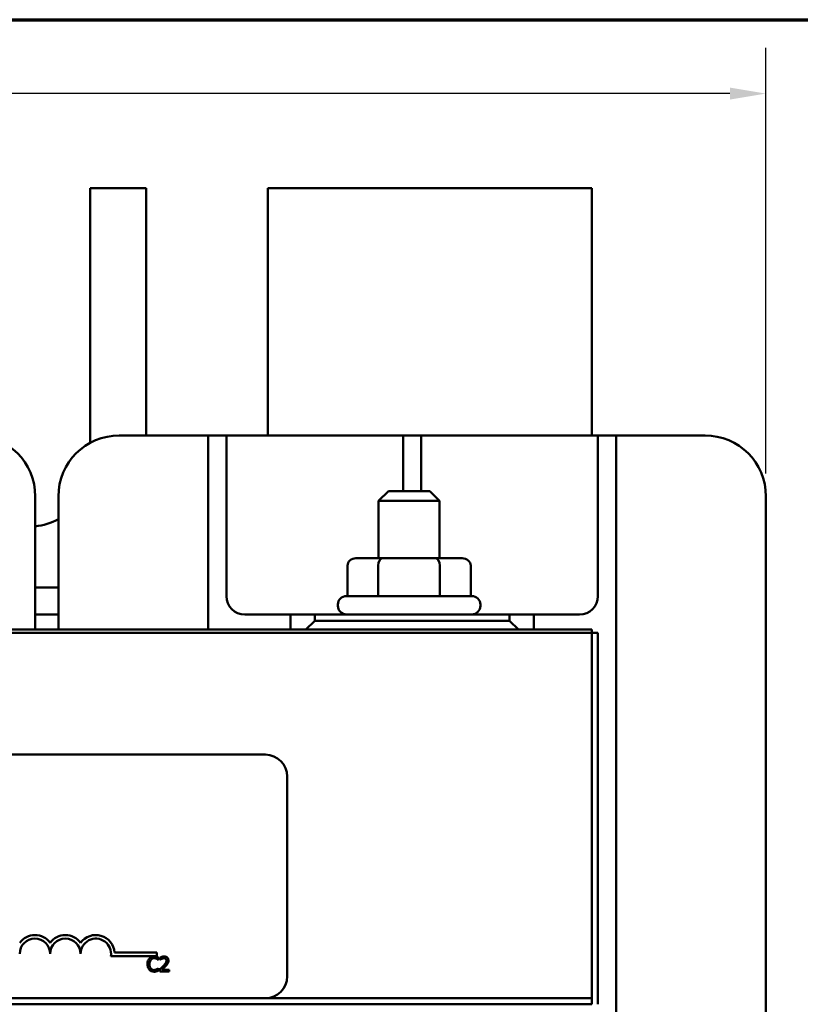
# Model space of a CAD drawing. Units: inches. Extents: x 0.04 to 1.79, y 0.02 to 1.4.
# Drawn here: x 0.5 to 0.68, y 1.15 to 1.37 of the extents above; entities that cross this region are included whole.
import ezdxf

# ---------------------------------------------------------------- set-up
doc = ezdxf.new("R2010")
doc.units = ezdxf.units.IN
doc.header["$LTSCALE"] = 0.0833333333333333
doc.header["$MEASUREMENT"] = 0
for name, color, linetype, lineweight in [('Border (ANSI)', 7, 'Continuous', 70), ('Dimension (ANSI)', 7, 'Continuous', 25), ('Visible (ANSI)', 7, 'Continuous', 50)]:
    doc.layers.add(name, color=color, linetype=linetype, lineweight=lineweight)
doc.styles.add('Note Text (ANSI)', font='tahoma.ttf')
doc.dimstyles.new('Default (ANSI)', dxfattribs={"dimscale": 0.0833333333333333, "dimtxt": 0.1599999964237213, "dimasz": 0.0984251946210861, "dimexe": 0.125, "dimexo": 0.0625, "dimgap": 0.031496062992126, "dimtad": 0, "dimtih": 1, "dimtoh": 1, "dimdec": 1, "dimrnd": 1e-08, "dimzin": 0, "dimdsep": 46, "dimtxsty": 'Note Text (ANSI)', "dimcen": 0.09, "dimdle": 0.3937007874015748, "dimclrd": 256, "dimclre": 256, "dimclrt": 256, "dimadec": 0, "dimazin": 1, "dimtfac": 0.7500000596046448, "dimtofl": 0, "dimtmove": 0, "dimatfit": 3, "dimfxl": 1, "dimtolj": 1, "dimtzin": 4, "dimlwd": -1, "dimlwe": -1, "dimarcsym": 0})

# ---------------------------------------------------------------- blocks, each defined once
blk = doc.blocks.new('Borders Default Border')
at = {"layer": 'Border (ANSI)', "flags": 128}
blk.add_lwpolyline([(0.74999998873613, 0.4999999924907534), (0.74999998873613, 16.49999993992603), (21.24999939926027, 16.49999993992603), (21.24999939926027, 0.4999999924907534), (0.74999998873613, 0.4999999924907534)], dxfattribs=at)
blk = doc.blocks.new('*D9')
at = {"layer": 'Defpoints', "color": 0, "transparency": 16777216}
for p in [(0.6681944202980704, 1.358147273076464), (0.1734721980758488, 1.266283756016096), (0.6681944202980704, 1.266283756016096)]:
    blk.add_point(p, dxfattribs=at)
at = {"layer": 'Dimension (ANSI)', "transparency": 16777216}
for p, q in [((0.1734721980758488, 1.271492089349429), (0.1734721980758488, 1.36856393974313)), ((0.6681944202980704, 1.271492089349429), (0.6681944202980704, 1.36856393974313)), ((0.181674297627606, 1.358147273076464), (0.4029276885283392, 1.358147273076464)), ((0.6599923207463132, 1.358147273076464), (0.4387389298455802, 1.358147273076464))]:
    blk.add_line(p, q, dxfattribs=at)
for points in [[(0.181674297627606, 1.359514289668422), (0.181674297627606, 1.356780256484503), (0.1734721980758488, 1.358147273076464)], [(0.6599923207463132, 1.359514289668422), (0.6599923207463132, 1.356780256484503), (0.6681944202980704, 1.358147273076464)]]:
    blk.add_solid(points, dxfattribs=at)
at = {"layer": 'Dimension (ANSI)', "transparency": 16777216, "insert": (0.4055523604443497, 1.365087053489896), "char_height": 0.0133333330353101, "attachment_point": 1, "style": 'Note Text (ANSI)'}
blk.add_mtext('\\A1; \\fTahoma|b0|i0;9.0', dxfattribs=at)

msp = doc.modelspace()

# ---------------------------------------------------------------- linework, layer by layer
at = {"layer": 'Visible (ANSI)'}
for p, q in [((0.5140277536314036, 1.33658931157157), (0.5140277536314036, 1.27846804057127)), ((0.5140277536314036, 1.33658931157157), (0.5268055314091813, 1.33658931157157)), ((0.5268055314091813, 1.280172644904903), (0.5268055314091813, 1.33658931157157)), ((0.5545833091869588, 1.33658931157157), (0.5545833091869588, 1.280172644904903)), ((0.5545833091869588, 1.33658931157157), (0.6284721980758478, 1.33658931157157)), ((0.6284721980758478, 1.280172644904903), (0.6284721980758478, 1.33658931157157)), ((0.5206944202980706, 1.280172644904985), (0.5368055314091817, 1.280172644904985)), ((0.5409721980758483, 1.280172644904987), (0.5368055314091817, 1.280172644904985)), ((0.5409721980758484, 1.276005978238323), (0.5409721980758484, 1.280172644904989)), ((0.5451388647425152, 1.280172644904989), (0.5409721980758484, 1.280172644904989)), ((0.549305531409182, 1.280172644904985), (0.5451388647425152, 1.280172644904987)), ((0.5451388647425152, 1.280172644904989), (0.5451388647425152, 1.276005978238323)), ((0.549305531409182, 1.280172644904985), (0.5812499758536263, 1.280172644904985)), ((0.5854166425202929, 1.280172644904987), (0.5812499758536263, 1.280172644904985)), ((0.5854166425202929, 1.276005978238323), (0.5854166425202929, 1.280172644904989)), ((0.5895833091869594, 1.280172644904989), (0.5854166425202929, 1.280172644904989)), ((0.5937499758536262, 1.280172644904985), (0.5895833091869596, 1.280172644904987)), ((0.5895833091869594, 1.280172644904989), (0.5895833091869594, 1.276005978238323)), ((0.5937499758536262, 1.280172644904985), (0.6256944202980705, 1.280172644904985)), ((0.6298610869647373, 1.280172644904987), (0.6256944202980707, 1.280172644904985)), ((0.6340277536314038, 1.280172644904989), (0.6298610869647373, 1.280172644904989)), ((0.6298610869647373, 1.276005978238323), (0.6298610869647373, 1.280172644904989)), ((0.6381944202980706, 1.280172644904985), (0.634027753631404, 1.280172644904987)), ((0.6340277536314038, 1.280172644904989), (0.6340277536314038, 1.276005978238323)), ((0.6381944202980706, 1.280172644904985), (0.6543055314091817, 1.280172644904985)), ((0.5409721980758484, 1.23592264490499), (0.5409721980758483, 1.276005978238323)), ((0.5451388647425152, 1.276005978238323), (0.545138864742515, 1.243505978238323)), ((0.5854166425202929, 1.267450422682768), (0.5854166425202929, 1.276005978238323)), ((0.5895833091869594, 1.276005978238323), (0.5895833091869594, 1.267450422682768)), ((0.6298610869647372, 1.243505978238323), (0.6298610869647373, 1.276005978238323)), ((0.6340277536314038, 1.276005978238323), (0.6340277536314038, 1.109561533793879)), ((0.5820833091869627, 1.26745042268278), (0.5798610869647405, 1.265228200460559)), ((0.582083309186963, 1.26745042268278), (0.5915277536314073, 1.26745042268278)), ((0.5915277536314073, 1.26745042268278), (0.5937499758536294, 1.265228200460559)), ((0.5015277536314044, 1.266283756016096), (0.5015277536314043, 1.235922644904985)), ((0.5068055314091816, 1.235922644904985), (0.5068055314091817, 1.266283756016096)), ((0.5937499758536294, 1.265228200460559), (0.5798610869647406, 1.265228200460559)), ((0.5798610869647406, 1.252144867127225), (0.5798610869647405, 1.265228200460559)), ((0.5937499758536294, 1.252144867127225), (0.5937499758536294, 1.265228200460559)), ((0.6681944202980707, 1.266283756016096), (0.6681944202980703, 1.119283756016096)), ((0.5807342087838105, 1.252144867127229), (0.5746811803568262, 1.252144867127225)), ((0.5928585598361668, 1.252144867127229), (0.5807342087838105, 1.252144867127229)), ((0.5989298824615386, 1.252144867127225), (0.5928585598361668, 1.252144867127229)), ((0.5727566801897856, 1.250478200460559), (0.5727566801897856, 1.243533756016115)), ((0.5797705067797834, 1.250478200460563), (0.5797705067797834, 1.243533756016117)), ((0.5938193579991803, 1.250478200460563), (0.5938193579991803, 1.243533756016117)), ((0.6008543826285792, 1.250478200460559), (0.6008543826285792, 1.243533756016115)), ((0.5068055314091814, 1.245478200460478), (0.5015277536314039, 1.245478200460478)), ((0.5724999758536268, 1.243533756016115), (0.601111086964738, 1.243533756016115)), ((0.5705555314091824, 1.241311533793892), (0.5705555314091824, 1.241589311571669)), ((0.6030555314091826, 1.241311533793892), (0.6030555314091826, 1.241589311571669)), ((0.5015277536314038, 1.239367089349366), (0.5068055314091814, 1.239367089349366)), ((0.549305531409182, 1.239339311571656), (0.5597221980758486, 1.239339311571656)), ((0.5652777536314039, 1.239339311571677), (0.5597221980758486, 1.239339311571677)), ((0.5597221980758486, 1.239339311571677), (0.5597221980758486, 1.235922644905011)), ((0.565277753631404, 1.237922644905012), (0.5632777536314046, 1.235922644905012)), ((0.565277753631404, 1.237922644905012), (0.565277753631404, 1.239339311571677)), ((0.5652777536314039, 1.239339311571677), (0.6097221980758483, 1.239339311571677)), ((0.6097221980758483, 1.237922644905012), (0.565277753631404, 1.237922644905012)), ((0.601111086964738, 1.239367089349447), (0.5724999758536268, 1.239367089349447)), ((0.5798610869647407, 1.239339311571668), (0.5798610869647407, 1.239367089349447)), ((0.5937499758536297, 1.239339311571668), (0.5937499758536297, 1.239367089349447)), ((0.6097221980758483, 1.239339311571677), (0.6097221980758483, 1.237922644905012)), ((0.6152777536314038, 1.239339311571677), (0.6097221980758483, 1.239339311571677)), ((0.6117221980758477, 1.235922644905012), (0.6097221980758483, 1.237922644905012)), ((0.6152777536314038, 1.239339311571656), (0.6256944202980705, 1.239339311571656)), ((0.6152777536314039, 1.235922644905011), (0.6152777536314039, 1.239339311571677)), ((0.2118055314091817, 1.235922644905015), (0.6284721980758488, 1.235922644905015)), ((0.6284721980758488, 1.235144867127238), (0.6284721980758488, 1.235922644905015)), ((0.6284721980758488, 1.235144867127238), (0.2118055314091827, 1.235144867127238)), ((0.6284721980758488, 1.235144867127238), (0.2118055314091817, 1.235144867127238)), ((0.6284721980758488, 1.151811533793904), (0.6284721980758488, 1.235144867127238)), ((0.6284721980758494, 1.235144867127212), (0.6298610869647372, 1.235144867127212)), ((0.6298610869647372, 1.235144867127212), (0.6298610869647371, 1.15042264490499)), ((0.2862499758536268, 1.20736708934946), (0.5540277536314046, 1.207367089349459)), ((0.5590277536314044, 1.20236708934946), (0.5590277536314044, 1.156811533793905)), ((0.5292301328479982, 1.16141164411133), (0.5187735111195299, 1.16141164411133)), ((0.5196201167213934, 1.162228200460572), (0.5292301328479982, 1.162228200460572)), ((0.5292301328479982, 1.162228200460572), (0.5292301328479982, 1.16141164411133)), ((0.5300529415447782, 1.161120901479355), (0.5300529415447782, 1.16064548278088)), ((0.5296288464557986, 1.160494213195002), (0.529663962609663, 1.160494213195002)), ((0.529663962609663, 1.160494213195002), (0.529663962609663, 1.161029059230787)), ((0.5300529415447782, 1.16064548278088), (0.5300772527282229, 1.16064548278088)), ((0.529663962609663, 1.158673575679254), (0.5296315476984033, 1.158673575679254)), ((0.529663962609663, 1.158144132128682), (0.529663962609663, 1.158673575679254)), ((0.5299827092370492, 1.158389945205734), (0.5299827092370492, 1.157917227749863)), ((0.5299827092370492, 1.157917227749863), (0.5320383548594294, 1.157917227749863)), ((0.5320383548594294, 1.158303505442374), (0.5304014018408191, 1.158303505442374)), ((0.5320383548594294, 1.157917227749863), (0.5320383548594294, 1.158303505442374)), ((0.6284721980758494, 1.150422644905015), (0.2118055314091825, 1.150422644905015)), ((0.5540277536314046, 1.151811533793904), (0.2862499758536268, 1.151811533793904)), ((0.554027753631404, 1.151811533793904), (0.6284721980758488, 1.151811533793904)), ((0.6284721980758494, 1.151811533793904), (0.5540277536314046, 1.151811533793904)), ((0.6284721980758494, 1.150422644905015), (0.6284721980758494, 1.151811533793904))]:
    msp.add_line(p, q, dxfattribs=at)
for centre, radius, start, end in [((0.4876388647425153, 1.266283756016096), 0.0138888888888889, 0, 90), ((0.5206944202980706, 1.266283756016096), 0.0138888888888889, 90.00000000000023, 180), ((0.6543055314091817, 1.266283756016096), 0.0138888888888889, 0, 90), ((0.5001388647425147, 1.273255978238237), 0.0138888888888889, 275.7391704772682, 298.685402014119), ((0.549305531409182, 1.243505978238323), 0.0041666666666667, 180, 270), ((0.5724999758536268, 1.241589311571669), 0.0019444444444444, 90, 180), ((0.601111086964738, 1.241589311571669), 0.0019444444444444, 0, 90), ((0.6256944202980705, 1.243505978238323), 0.0041666666666667, 270, 0), ((0.5724999758536268, 1.241311533793892), 0.0019444444444444, 180, 270), ((0.601111086964738, 1.241311533793892), 0.0019444444444444, 270, 0), ((0.5540277536314046, 1.20236708934946), 0.005, 0, 90), ((0.5014523550702203, 1.161936876726455), 0.0042887785714487, 35.94251469295003, 144.05748530705), ((0.5083967995146648, 1.161936876726455), 0.0042887785714687, 35.94251469295203, 144.0574853070514), ((0.5153412439591092, 1.161936876726455), 0.0042887785715698, 3.894927878498183, 144.0574853070501), ((0.5014523550702203, 1.161936876726455), 0.0034722222222222, 0, 180), ((0.5083967995146648, 1.161936876726455), 0.0034722222222222, 0, 180), ((0.5153412439591092, 1.161936876726455), 0.0034722222222222, 351.2996422013238, 180), ((0.5540277536314046, 1.156811533793905), 0.005, 270, 0)]:
    msp.add_arc(centre, radius, start, end, dxfattribs=at)
for centre, major_axis, ratio, start_param, end_param in [((0.5746811803568262, 1.250478200460559), (0.0019245001670407, 0), 0.8660257324007075, 1.570796326794898, 3.141592653589794), ((0.5807342087838108, 1.250478200460561), (0, -0.0016666666666667), 0.5782212024163514, 3.141592653590443, 4.71238898038413), ((0.5928585598361668, 1.250478200460561), (0, -0.0016666666666667), 0.5764788978080386, 1.570796326795456, 3.141592653589135), ((0.5989298824615386, 1.250478200460559), (-0.0019245001670407, 0), 0.8660257324007075, 3.141592653589792, 4.712388980384688)]:
    msp.add_ellipse(centre, major_axis=major_axis, ratio=ratio, start_param=start_param, end_param=end_param, dxfattribs=at)
for points, knots in [([(0.5286347891771703, 1.161309988461702), (0.5285173208931883, 1.161309988461702), (0.528400096505304, 1.161299322300274), (0.5281772862187468, 1.161251994769376), (0.5280740486345814, 1.16121751771313), (0.5278119679888511, 1.161092030090015), (0.5276714033684958, 1.160985161482387), (0.5275515908925783, 1.160850777218859)], [-0.0560015917496285, -0.0560015917496285, -0.0560015917496285, -0.0560015917496285, -0.0398551454685227, -0.0398551454685227, -0.024694194244855, -0.024694194244855, 0, 0, 0, 0]), ([(0.5292209588224484, 1.161223548698343), (0.5290986676172157, 1.161260767760806), (0.5289910670089223, 1.161278810349552), (0.5288457603596907, 1.161302805943004), (0.5287399030363578, 1.161309988461702), (0.5286347891771703, 1.161309988461702)], [-0.0201973989401262, -0.0201973989401262, -0.0201973989401262, -0.0201973989401262, -0.0144174169261565, -0.0144174169261565, 0, 0, 0, 0]), ([(0.529663962609663, 1.161029059230787), (0.5295617271078377, 1.161083917304936), (0.5294827014539583, 1.161119918829895), (0.5293692892636878, 1.16117047607134), (0.529295745457183, 1.161199243042055), (0.5292209588224484, 1.161223548698343)], [-0.0170319629766558, -0.0170319629766558, -0.0170319629766558, -0.0170319629766558, -0.0107858752462122, -0.0107858752462122, 0, 0, 0, 0]), ([(0.5309065342079479, 1.161320793432123), (0.5306928508440252, 1.161320793432123), (0.530512520120224, 1.161274601642442), (0.5303023778214542, 1.161218334032389), (0.5301600464486877, 1.161173403883232), (0.5300529415447782, 1.161120901479355)], [-0.0253747941046452, -0.0253747941046452, -0.0253747941046452, -0.0253747941046452, -0.0163605853483417, -0.0163605853483417, 0, 0, 0, 0]), ([(0.5319005914865759, 1.160405072189039), (0.5319005914865759, 1.160476382137504), (0.5318949349143522, 1.160547839020207), (0.5318696344131582, 1.160682523418902), (0.5318512123476422, 1.160745480659535), (0.5317831865853626, 1.160904043612927), (0.5317235666714097, 1.160990148646912), (0.5315859093522982, 1.161123470562497), (0.5314966241266224, 1.161192104170762), (0.5312206467161058, 1.161300207919268), (0.5310622625161284, 1.161320793432123), (0.5309065342079479, 1.161320793432123)], [-0.0959953968772388, -0.0959953968772388, -0.0959953968772388, -0.0959953968772388, -0.0798006493898991, -0.0798006493898991, -0.0648758660408997, -0.0648758660408997, -0.0406209224379668, -0.0406209224379668, -0.0213596947500188, -0.0213596947500188, 0, 0, 0, 0]), ([(0.5275515908925783, 1.160850777218859), (0.5273807977565627, 1.160657211664708), (0.527290695413128, 1.160451430770375), (0.5271628413568253, 1.160079197441898), (0.5271355995314134, 1.159825481353623), (0.5271355995314134, 1.159581193194524)], [-0.0539151519103131, -0.0539151519103131, -0.0539151519103131, -0.0539151519103131, -0.0335065639020508, -0.0335065639020508, 0, 0, 0, 0]), ([(0.5271355995314134, 1.159581193194524), (0.5271355995314134, 1.15922246611148), (0.5271949198341164, 1.158946444942955), (0.5273520912435373, 1.15856542826385), (0.5274389373794537, 1.158420109558591), (0.5275542921351832, 1.15829540171456)], [-0.0565393026809563, -0.0565393026809563, -0.0565393026809563, -0.0565393026809563, -0.0233005597948299, -0.0233005597948299, 0, 0, 0, 0]), ([(0.5275975120168628, 1.159581193194524), (0.5275975120168628, 1.15977973361777), (0.5276199042190522, 1.160015635613988), (0.5277498201516094, 1.160370009848024), (0.5278111048777742, 1.160487540128195), (0.5278946487034091, 1.160588756686177)], [-0.0517877902682874, -0.0517877902682874, -0.0517877902682874, -0.0517877902682874, -0.0180011003854779, -0.0180011003854779, 0, 0, 0, 0]), ([(0.527905453673829, 1.15857362970287), (0.5277646554285066, 1.158740993654857), (0.5277019162190394, 1.158924922777163), (0.5276177302905154, 1.159177480562735), (0.5275975120168628, 1.159384957954779), (0.5275975120168628, 1.159581193194524)], [-0.0364473308954326, -0.0364473308954326, -0.0364473308954326, -0.0364473308954326, -0.0269156254835318, -0.0269156254835318, 0, 0, 0, 0]), ([(0.5278946487034091, 1.160588756686177), (0.5279450700197094, 1.160647740112793), (0.5280012027440472, 1.160700847447616), (0.5281248897746788, 1.160791935028567), (0.5281907576376871, 1.160829028582399), (0.5283791727750236, 1.160907816268847), (0.5285032552182432, 1.160931814497007), (0.5286320879345654, 1.160931814497007)], [-0.0385682893953541, -0.0385682893953541, -0.0385682893953541, -0.0385682893953541, -0.0280114392602546, -0.0280114392602546, -0.0176706953707449, -0.0176706953707449, 0, 0, 0, 0]), ([(0.5286320879345654, 1.160931814497007), (0.5288187420452074, 1.160931814497007), (0.5289301361307323, 1.16090102676688), (0.5290726551511469, 1.160858656247297), (0.5291655883909012, 1.160821003287846), (0.529253373733708, 1.160772441183314)], [-0.0203942810788869, -0.0203942810788869, -0.0203942810788869, -0.0203942810788869, -0.0137601933590013, -0.0137601933590013, 0, 0, 0, 0]), ([(0.529253373733708, 1.160772441183314), (0.5293818406880088, 1.160701653269719), (0.529420850177494, 1.160670588939687), (0.529526245624863, 1.160583792688913), (0.5295819350446256, 1.160536859932432), (0.5296288464557986, 1.160494213195002)], [-0.0188313320395011, -0.0188313320395011, -0.0188313320395011, -0.0188313320395011, -0.0086957976568566, -0.0086957976568566, 0, 0, 0, 0]), ([(0.5307876795333293, 1.159192214259409), (0.5306052482735129, 1.15899153987361), (0.530480960705544, 1.158869003826103), (0.53026370795128, 1.15865621516953), (0.5301232008716271, 1.158521870277227), (0.5299827092370492, 1.158389945205734)], [-0.041707241483823, -0.041707241483823, -0.041707241483823, -0.041707241483823, -0.026433875700713, -0.026433875700713, 0, 0, 0, 0]), ([(0.5300772527282229, 1.16064548278088), (0.5301233911252243, 1.160677779658781), (0.5301711033428284, 1.160707808338893), (0.5302772358073204, 1.160773120624734), (0.5303379873306037, 1.160803801473932), (0.5304014018408191, 1.160829167278019)], [-0.0170926896844375, -0.0170926896844375, -0.0170926896844375, -0.0170926896844375, -0.0093679618524941, -0.0093679618524941, 0, 0, 0, 0]), ([(0.5304014018408191, 1.160829167278019), (0.5305094288628294, 1.160873958970072), (0.5305977789841585, 1.160896019250345), (0.5307126463494296, 1.160924097939634), (0.5307928564676562, 1.160934515739612), (0.5308741192966884, 1.160934515739612)], [-0.0162192926612733, -0.0162192926612733, -0.0162192926612733, -0.0162192926612733, -0.0111460096300304, -0.0111460096300304, 0, 0, 0, 0]), ([(0.5304014018408191, 1.158303505442374), (0.5305548513696056, 1.158446186583175), (0.5307475412802547, 1.158629784845952), (0.5309736062226955, 1.158845197513619), (0.5311323005193034, 1.159004761474521), (0.5312820069300384, 1.159167903075964)], [-0.0428391482626229, -0.0428391482626229, -0.0428391482626229, -0.0428391482626229, -0.0303700833899999, -0.0303700833899999, 0, 0, 0, 0]), ([(0.5314467827289416, 1.160380761005594), (0.5314467827289416, 1.160291443294225), (0.5314351438891954, 1.160203658094099), (0.5313880320815422, 1.16002801795683), (0.5313522996355868, 1.159942718032712), (0.5312065281766598, 1.159679480252514), (0.5310179085435914, 1.15944530288771), (0.5307876795333293, 1.159192214259409)], [-0.0876249157202002, -0.0876249157202002, -0.0876249157202002, -0.0876249157202002, -0.0676359354993096, -0.0676359354993096, -0.0469278164334397, -0.0469278164334397, 0, 0, 0, 0]), ([(0.5308741192966884, 1.160934515739612), (0.5309810329325866, 1.160934515739612), (0.5310562449157672, 1.160916032317417), (0.5311715135983764, 1.160876779920944), (0.5312302354058194, 1.16084408423369), (0.5312820069300384, 1.160799453609364)], [-0.0167018995280751, -0.0167018995280751, -0.0167018995280751, -0.0167018995280751, -0.0093753483871178, -0.0093753483871178, 0, 0, 0, 0]), ([(0.5312820069300384, 1.160799453609364), (0.5313083981893425, 1.160776702523758), (0.5313315224361361, 1.160750971648961), (0.5313769476418156, 1.160686366911995), (0.5313934601079608, 1.160651199509692), (0.5314353085866185, 1.160549193842965), (0.5314467827289416, 1.160464331819595), (0.5314467827289416, 1.160380761005594)], [-0.0179905335810971, -0.0179905335810971, -0.0179905335810971, -0.0179905335810971, -0.015110413080022, -0.015110413080022, -0.011462572848408, -0.011462572848408, 0, 0, 0, 0]), ([(0.5312820069300384, 1.159167903075964), (0.5313674903230418, 1.15925872918103), (0.5314500403663242, 1.15935242072321), (0.5316033688623837, 1.159539234752892), (0.5316709088182549, 1.159635619610726), (0.5317277119598582, 1.159737865265612)], [-0.0331521781713535, -0.0331521781713535, -0.0331521781713535, -0.0331521781713535, -0.0160428957204684, -0.0160428957204684, 0, 0, 0, 0]), ([(0.5317277119598582, 1.159737865265612), (0.5318027801190932, 1.159867983408287), (0.5318378748455892, 1.159982839414159), (0.5318874182624569, 1.160160612851155), (0.5319005914865759, 1.160283118314249), (0.5319005914865759, 1.160405072189039)], [-0.0253061208425329, -0.0253061208425329, -0.0253061208425329, -0.0253061208425329, -0.016727193466221, -0.016727193466221, 0, 0, 0, 0]), ([(0.5275542921351832, 1.15829540171456), (0.5276200002173941, 1.158223478002951), (0.5276926573664249, 1.158159403443387), (0.5278757035944862, 1.158032679131653), (0.5279688499555343, 1.157990946209989), (0.5282195885561562, 1.157890897802845), (0.528420811320804, 1.157857800412554), (0.5286266854493556, 1.157857800412554)], [-0.0438623248823868, -0.0438623248823868, -0.0438623248823868, -0.0438623248823868, -0.0370252657463099, -0.0370252657463099, -0.0282376954721101, -0.0282376954721101, 0, 0, 0, 0]), ([(0.5286320879345654, 1.158241376862459), (0.5285555355612787, 1.158241376862459), (0.5284798520976132, 1.158249667491427), (0.5283181288070548, 1.158287629255627), (0.5282464999618829, 1.158317330383697), (0.5280816439776608, 1.158400990318114), (0.5279864590799801, 1.158478604130271), (0.527905453673829, 1.15857362970287)], [-0.0323899498284644, -0.0323899498284644, -0.0323899498284644, -0.0323899498284644, -0.0253561977072848, -0.0253561977072848, -0.0171267399167291, -0.0171267399167291, 0, 0, 0, 0]), ([(0.5286266854493556, 1.157857800412554), (0.52881957534105, 1.157857800412554), (0.5289133444632869, 1.157874776576696), (0.5290414949462036, 1.157899849497265), (0.5291333768328303, 1.157925851149794), (0.5292209588224484, 1.157955045146334)], [-0.0178987919646364, -0.0178987919646364, -0.0178987919646364, -0.0178987919646364, -0.0126625457839078, -0.0126625457839078, 0, 0, 0, 0]), ([(0.5292776849171525, 1.158406152661362), (0.5291517453610141, 1.158336483970734), (0.5290315321068805, 1.158301442632359), (0.5288719280068233, 1.158255276157134), (0.5287521724111232, 1.158241376862459), (0.5286320879345654, 1.158241376862459)], [-0.0227852060650823, -0.0227852060650823, -0.0227852060650823, -0.0227852060650823, -0.0164707868046728, -0.0164707868046728, 0, 0, 0, 0]), ([(0.5292209588224484, 1.157955045146334), (0.529359399273826, 1.157998477444804), (0.5294317677437862, 1.158033773280749), (0.5295246626691748, 1.158078930536146), (0.5295946712357902, 1.158112021492009), (0.529663962609663, 1.158144132128682)], [-0.0141648781989127, -0.0141648781989127, -0.0141648781989127, -0.0141648781989127, -0.0104749187014281, -0.0104749187014281, 0, 0, 0, 0]), ([(0.5296315476984033, 1.158673575679254), (0.5295792550210827, 1.158621283001934), (0.5295088059544872, 1.158564691185302), (0.5294238603393862, 1.158496227555219), (0.5293508966915063, 1.158448452797656), (0.5292776849171525, 1.158406152661362)], [-0.0149553815353169, -0.0149553815353169, -0.0149553815353169, -0.0149553815353169, -0.0115973345971065, -0.0115973345971065, 0, 0, 0, 0])]:
    msp.add_open_spline(points, degree=3, knots=knots, dxfattribs=at)

# ---------------------------------------------------------------- block references
at = {"xscale": 0.0833333333333333, "yscale": 0.0833333333333333, "zscale": 0.0833333333333333}
msp.add_blockref('Borders Default Border', (0, 0), dxfattribs=at)

# ---------------------------------------------------------------- dimensions: what is measured, and where the dimension line sits
at = {"layer": 'Dimension (ANSI)'}
dim = msp.add_linear_dim(base=(0.6681944202980704, 1.358147273076464), p1=(0.1734721980758488, 1.266283756016096), p2=(0.6681944202980704, 1.266283756016096), angle=180, text=' \\fTahoma|b0|i0;9.0', dimstyle='Default (ANSI)', override={"dimgap": 0.031496062992126, "dimtih": 0, "dimtoh": 0, "dimdec": 1, "dimlfac": 18, "dimtol": 0, "dimlim": 0, "dimtp": 0, "dimtm": 0, "dimtdec": 2, "dimatfit": 1}, dxfattribs=at)
dim.commit()
dim.dimension.update_dxf_attribs({"geometry": '*D9', "text_midpoint": (0.4208333091869597, 1.358147273076464), "dimtype": 160})

doc.saveas('drawing.dxf')
